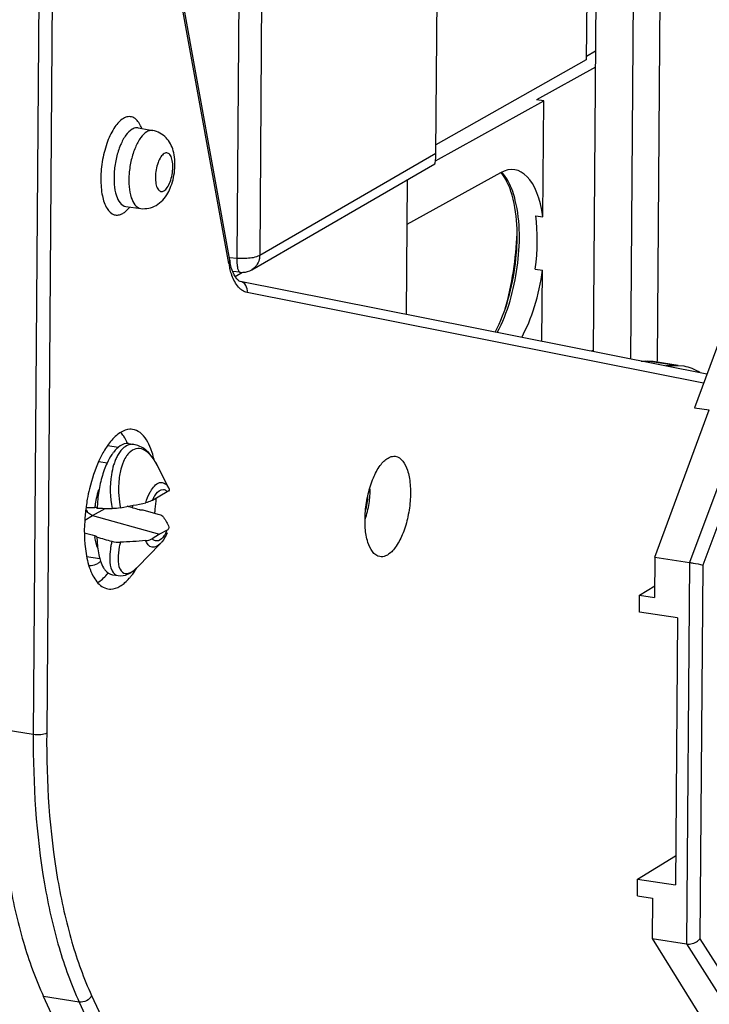
# Model space of a CAD drawing. Units: millimetres. Extents: x 0 to 420, y 0 to 297.
# Drawn here: x 193 to 200, y 204 to 213 of the extents above; entities that cross this region are included whole.
import ezdxf

# ---------------------------------------------------------------- set-up
doc = ezdxf.new("R2010")
doc.units = ezdxf.units.MM
doc.header["$LTSCALE"] = 23.1
doc.layers.get('0').update_dxf_attribs({"linetype": 'CONTINUOUS'})
for name, color, linetype in [('ACHSEN', 7, 'CONTINUOUS'), ('MATSCHNITT', 7, 'CONTINUOUS'), ('RADIEN', 7, 'CONTINUOUS')]:
    doc.layers.add(name, color=color, linetype=linetype)

msp = doc.modelspace()

# ---------------------------------------------------------------- linework, layer by layer
at = {"color": 7, "linetype": 'CONTINUOUS'}
for p, q in [((199.052, 214.0487), (199.0446, 213.073)), ((199.0446, 213.073), (197.5364, 212.2207)), ((199.1384, 213.159), (199.0449, 213.1066)), ((199.1372, 213.0006), (198.5459, 212.6723)), ((198.6182, 212.661), (198.5459, 212.6723)), ((197.5322, 212.0608), (198.6182, 212.661)), ((198.6095, 211.4997), (198.6182, 212.661)), ((194.5498, 212.3906), (194.697, 212.365)), ((194.4283, 211.6034), (194.5765, 211.5835)), ((200.8722, 211.5906), (200.129, 209.5871)), ((198.5371, 211.5108), (198.6095, 211.4997)), ((198.5331, 210.9755), (198.6054, 210.9644)), ((198.6001, 210.2522), (198.6054, 210.9644)), ((199.1158, 210.1638), (199.0981, 210.1534)), ((199.7327, 208.0896), (200.2759, 209.5648)), ((200.129, 209.5871), (200.2759, 209.5648)), ((194.0945, 208.507), (194.7658, 208.3178)), ((199.7327, 208.0896), (199.7296, 207.6849)), ((199.5791, 207.7084), (199.7305, 207.7999)), ((199.5779, 207.5393), (199.5791, 207.7084)), ((199.5791, 207.7084), (199.7296, 207.6849)), ((199.5577, 204.8629), (199.9397, 205.0939)), ((199.5564, 204.6938), (199.5577, 204.8629)), ((199.5564, 204.6938), (199.7069, 204.6709)), ((199.7069, 204.6709), (199.7039, 204.2661)), ((199.7039, 204.2661), (200.2296, 203.423))]:
    msp.add_line(p, q, dxfattribs=at)
at = {"color": 9, "linetype": 'CONTINUOUS'}
for p, q in [((194.0945, 208.507), (194.2212, 208.5781)), ((194.015, 208.4597), (194.0945, 208.507))]:
    msp.add_line(p, q, dxfattribs=at)
at = {"color": 7, "linetype": 'CONTINUOUS'}
for centre, radius, start, end in [((194.1037, 209.1014), 0.3622, 32.43119, 33.58262), ((195.8657, 208.3409), 1.8543, 166.49742, 169.72846), ((195.9055, 208.3333), 1.8949, 169.71547, 172.00231), ((192.8865, 208.8006), 1.8505, 352.89257, 356.15001), ((194.1323, 208.6155), 0.1161, 202.98003, 216.1095), ((195.8979, 208.3343), 1.8872, 172.00256, 172.27404), ((192.6424, 208.8371), 1.8694, 352.20482, 352.95841), ((192.8521, 208.8046), 1.8851, 351.55763, 352.90034), ((193.811, 208.2887), 0.5674, 318.83438, 320.82826)]:
    msp.add_arc(centre, radius, start, end, dxfattribs=at)
msp.add_ellipse((198.1015, 210.9946), major_axis=(0.1537, 0.9881), ratio=0.42986, start_param=4.759876, end_param=5.327464, dxfattribs=at)
for points in [[(194.3798, 209.3427), (194.3629, 209.3329), (194.347, 209.3212), (194.3321, 209.3084)], [(194.4055, 209.3018), (194.3966, 209.3152), (194.3867, 209.3281), (194.3758, 209.3399)], [(194.2859, 209.2622), (194.2711, 209.2453), (194.2574, 209.2276), (194.2445, 209.2092)], [(194.3321, 209.3084), (194.3156, 209.2942), (194.3002, 209.2786), (194.2859, 209.2622)], [(194.7098, 209.0662), (194.7046, 209.0902), (194.6984, 209.114), (194.6911, 209.1374)], [(194.0545, 208.5293), (194.0486, 208.5347), (194.0431, 208.5407), (194.0384, 208.5471)], [(194.0945, 208.507), (194.0798, 208.5111), (194.0659, 208.5192), (194.0545, 208.5293)], [(194.1462, 208.0264), (194.1561, 208.0321), (194.1656, 208.0388), (194.1746, 208.046)], [(194.1447, 207.8352), (194.1616, 207.845), (194.1774, 207.8566), (194.1921, 207.8693)], [(194.1921, 207.8693), (194.2086, 207.8834), (194.2239, 207.8989), (194.2382, 207.9152)], [(194.4188, 207.8334), (194.4342, 207.8469), (194.4486, 207.8616), (194.4621, 207.877)], [(194.1873, 207.7954), (194.2055, 207.7834), (194.2264, 207.7745), (194.2479, 207.7708)]]:
    msp.add_open_spline(points, degree=3, dxfattribs=at)
for points, knots in [([(194.4943, 209.3693), (194.4851, 209.3706), (194.4453, 209.3721), (194.406, 209.3578), (194.3798, 209.3427)], [0, 0, 0, 0, 0.235142, 1, 1, 1, 1]), ([(194.6343, 209.265), (194.6169, 209.2924), (194.5784, 209.3398), (194.5213, 209.3657), (194.4943, 209.3693)], [0, 0, 0, 0, 0.543819, 1, 1, 1, 1]), ([(194.4448, 209.2271), (194.4422, 209.2333), (194.4318, 209.2569), (194.4196, 209.2797), (194.4095, 209.2957)], [0, 0, 0, 0, 0.263224, 1, 1, 1, 1]), ([(194.6911, 209.1374), (194.6874, 209.1495), (194.6724, 209.1936), (194.6525, 209.2363), (194.6343, 209.265)], [0, 0, 0, 0, 0.271686, 1, 1, 1, 1]), ([(194.1973, 209.1337), (194.183, 209.1079), (194.1256, 208.9931), (194.0857, 208.8699), (194.0626, 208.7739)], [0, 0, 0, 0, 0.229945, 1, 1, 1, 1]), ([(194.2445, 209.2092), (194.2404, 209.2034), (194.2237, 209.1788), (194.2083, 209.1534), (194.1973, 209.1337)], [0, 0, 0, 0, 0.240668, 1, 1, 1, 1]), ([(196.9744, 208.094), (196.9134, 208.1046), (196.847, 208.2269), (196.8243, 208.3852), (196.8251, 208.552), (196.8526, 208.7212), (196.9019, 208.8773), (196.9669, 209.0014), (197.026, 209.0647), (197.0573, 209.0828)], [0, 0, 0, 0, 0.169318, 0.301762, 0.456075, 0.617747, 0.770828, 0.901069, 1, 1, 1, 1]), ([(197.1293, 209.0996), (197.1902, 209.0915), (197.2448, 208.9962), (197.2694, 208.8926), (197.2838, 208.7875), (197.2822, 208.6457), (197.2555, 208.4747), (197.2062, 208.3176), (197.1409, 208.1924), (197.0815, 208.1285), (197.05, 208.1103)], [0, 0, 0, 0, 0.167472, 0.229999, 0.299603, 0.453946, 0.616085, 0.769836, 0.900695, 1, 1, 1, 1]), ([(197.0573, 209.0828), (197.0632, 209.0862), (197.0854, 209.0974), (197.1114, 209.102), (197.1293, 209.0996)], [0, 0, 0, 0, 0.273144, 1, 1, 1, 1]), ([(194.0278, 208.588), (194.0217, 208.543), (194.0051, 208.3741), (194.011, 208.2016), (194.0366, 208.08)], [0, 0, 0, 0, 0.268042, 1, 1, 1, 1]), ([(194.0366, 208.08), (194.0495, 208.0188), (194.0808, 207.9137), (194.1484, 207.8211), (194.1873, 207.7954)], [0, 0, 0, 0, 0.573155, 1, 1, 1, 1]), ([(197.05, 208.1103), (197.0438, 208.1067), (197.0205, 208.0951), (196.993, 208.0908), (196.9744, 208.094)], [0, 0, 0, 0, 0.27389, 1, 1, 1, 1]), ([(194.0564, 208.0071), (194.0636, 208.0059), (194.0947, 208.0036), (194.1257, 208.0145), (194.1462, 208.0264)], [0, 0, 0, 0, 0.235589, 1, 1, 1, 1]), ([(194.4621, 207.877), (194.4687, 207.8846), (194.4959, 207.9175), (194.5198, 207.9531), (194.5365, 207.9812)], [0, 0, 0, 0, 0.234266, 1, 1, 1, 1]), ([(194.3681, 207.7966), (194.3724, 207.7991), (194.3902, 207.81), (194.4068, 207.8229), (194.4188, 207.8334)], [0, 0, 0, 0, 0.237413, 1, 1, 1, 1]), ([(194.2479, 207.7708), (194.2576, 207.7691), (194.2992, 207.7661), (194.3407, 207.7807), (194.3681, 207.7966)], [0, 0, 0, 0, 0.235515, 1, 1, 1, 1])]:
    msp.add_open_spline(points, degree=3, knots=knots, dxfattribs=at)
at = {"layer": 'ACHSEN', "color": 7, "linetype": 'CONTINUOUS'}
for p, q in [((194.4543, 209.2269), (194.5096, 209.2184)), ((194.2446, 209.2086), (194.3542, 209.1917)), ((194.8579, 208.7803), (194.7444, 209.0057)), ((194.7719, 208.2229), (194.5481, 207.9932)), ((194.0339, 208.0959), (194.1654, 208.0756)), ((194.2936, 207.9123), (194.3488, 207.9038)), ((196.5619, 197.2727), (193.6018, 203.6849))]:
    msp.add_line(p, q, dxfattribs=at)
at = {"layer": 'MATSCHNITT', "color": 7, "linetype": 'CONTINUOUS'}
for p, q in [((198.1835, 211.9418), (197.2438, 211.4227)), ((199.9577, 207.4807), (199.5779, 207.5393)), ((199.9577, 207.4807), (199.9376, 204.8043)), ((199.5577, 204.8629), (199.9376, 204.8043))]:
    msp.add_line(p, q, dxfattribs=at)
for start_param, end_param in [(-0.955447, 0.322829), (-2.276647, -1.523035)]:
    msp.add_ellipse((198.1724, 210.9837), major_axis=(0.1543, 0.988), ratio=0.431352, start_param=start_param, end_param=end_param, dxfattribs=at)
msp.add_open_spline([(193.1419, 206.3669), (193.1381, 205.867), (193.183, 205.1441), (193.3806, 204.2514), (193.5205, 203.8609), (193.6018, 203.6849)], degree=3, knots=[0, 0, 0, 0, 0.547547, 0.787653, 1, 1, 1, 1], dxfattribs=at)
at = {"layer": 'RADIEN', "color": 9, "linetype": 'CONTINUOUS'}
for p, q in [((195.6168, 221.4107), (195.5391, 211.0872)), ((195.8473, 221.4395), (195.7695, 211.116)), ((195.4596, 211.0324), (194.489, 216.3906)), ((193.7014, 215.3347), (193.6336, 206.3239)), ((193.5671, 215.3052), (193.4994, 206.3117)), ((199.5174, 213.9626), (199.4881, 210.076)), ((199.7824, 213.7444), (199.7546, 210.0542)), ((194.697, 212.365), (194.697, 212.365)), ((195.7695, 211.116), (197.5357, 212.1374)), ((201.3816, 211.512), (200.0782, 208.0363)), ((201.5155, 211.4846), (200.2121, 208.0089)), ((195.4711, 211.093), (195.5391, 211.0872)), ((195.5239, 210.901), (195.5984, 210.944)), ((195.5736, 210.9443), (195.5738, 210.9443)), ((200.2201, 209.8326), (195.6443, 210.741)), ((199.5996, 210.0538), (199.6551, 210.0541)), ((199.6427, 210.055), (199.7149, 210.0497)), ((199.9651, 210.0063), (199.6551, 210.0541)), ((194.509, 209.2185), (194.5076, 209.2187)), ((200.0782, 208.0363), (200.0494, 204.2128)), ((200.2121, 208.0089), (200.184, 204.2646)), ((193.4994, 206.3117), (193.1419, 206.3669)), ((200.0494, 204.2128), (201.3116, 202.2209)), ((200.184, 204.2646), (201.4462, 202.2726)), ((194.0843, 203.6955), (198.5386, 194.0469)), ((193.9593, 203.6297), (193.6018, 203.6849)), ((193.9593, 203.6297), (198.4135, 193.9811))]:
    msp.add_line(p, q, dxfattribs=at)
at = {"layer": 'RADIEN', "color": 7, "linetype": 'CONTINUOUS'}
for p, q in [((197.5357, 212.1374), (197.5825, 218.3506)), ((195.4686, 211.064), (194.498, 216.4222)), ((199.1157, 210.1499), (199.145, 214.0301)), ((195.6909, 210.9704), (197.5246, 212.0309)), ((197.2472, 211.8704), (197.237, 210.5228)), ((194.4283, 211.6034), (194.4269, 211.6035)), ((195.5738, 210.9443), (195.4965, 210.9509)), ((200.2539, 209.9239), (195.5744, 210.8529)), ((199.5946, 210.0548), (199.6427, 210.055)), ((199.7159, 210.0495), (199.6427, 210.055)), ((199.9658, 210.011), (199.7149, 210.0497)), ((199.9651, 210.0063), (199.8437, 210.0054)), ((200.0248, 210.0016), (199.9651, 210.0063)), ((194.155, 209.0486), (194.241, 209.0354)), ((194.7447, 209.0051), (194.7444, 209.0057)), ((194.8431, 208.7446), (194.7686, 208.7001)), ((194.8578, 208.7804), (194.8624, 208.7708)), ((194.7686, 208.7001), (194.6942, 208.6585)), ((194.1384, 208.5846), (194.1378, 208.5803)), ((194.7529, 208.5175), (194.6021, 208.5601)), ((194.8402, 208.3594), (194.7658, 208.3178)), ((194.8598, 208.3786), (194.8606, 208.3819)), ((194.1356, 208.2911), (194.1357, 208.2904)), ((194.7658, 208.3178), (194.6913, 208.2733)), ((199.7327, 208.0896), (200.0782, 208.0363)), ((194.3492, 207.9037), (194.3778, 207.9021)), ((194.3778, 207.9021), (194.4236, 207.9099)), ((199.7039, 204.2661), (200.0494, 204.2128))]:
    msp.add_line(p, q, dxfattribs=at)
for points in [[(194.7448, 209.005), (194.7053, 209.0733), (194.6577, 209.1337), (194.604, 209.18), (194.5464, 209.2092), (194.5076, 209.2187)], [(194.4236, 207.9099), (194.4661, 207.9282), (194.5066, 207.9555), (194.5475, 207.9926)]]:
    msp.add_lwpolyline(points, dxfattribs=at)
at = {"layer": 'RADIEN', "color": 9, "linetype": 'CONTINUOUS'}
for centre, radius, start, end in [((194.1762, 211.8265), 0.3688, 320.10833, 321.6594), ((196.2874, 211.1817), 0.8411, 190.22118, 193.59229), ((195.5945, 211.7415), 0.6567, 265.15946, 269.09024), ((194.6809, 208.9219), 0.3847, 149.17194, 152.62502), ((194.877, 208.8375), 0.5985, 160.64924, 162.83108), ((194.8274, 208.855), 0.5459, 158.26578, 160.6531), ((194.8483, 208.8535), 0.4848, 158.68162, 161.1175), ((194.8035, 208.871), 0.4367, 155.97187, 158.68558), ((194.9151, 208.8311), 0.5552, 161.15857, 165.4529), ((195.2565, 208.4376), 1.1503, 163.57789, 168.02893), ((195.3185, 208.4236), 1.2139, 167.98681, 171.3556), ((196.2825, 208.7155), 0.5723, 343.01457, 359.38264), ((195.3024, 208.426), 1.1977, 171.35493, 172.29746), ((194.8216, 208.4058), 0.7152, 188.09791, 189.60142), ((195.2202, 208.0339), 0.9576, 167.08182, 169.69055), ((194.3132, 208.2133), 0.3216, 308.34477, 311.95756), ((194.257, 208.2756), 0.4056, 311.97136, 315.74789)]:
    msp.add_arc(centre, radius, start, end, dxfattribs=at)
at = {"layer": 'RADIEN', "color": 7, "linetype": 'CONTINUOUS'}
for centre, radius, start, end in [((195.1003, 211.4577), 3.2525, 344.32787, 357.82701), ((196.2197, 211.1998), 0.7632, 190.247, 192.4709), ((195.5906, 211.1451), 0.2015, 265.15838, 273.70016), ((194.603, 208.9097), 0.3779, 138.55845, 141.99822), ((194.5657, 208.9425), 0.3282, 136.04998, 138.5345), ((194.5354, 208.9719), 0.286, 132.54332, 136.07137), ((194.5082, 209.0015), 0.2458, 128.80577, 132.5392), ((195.1812, 208.6076), 1.0337, 159.898, 164.28187), ((195.3271, 208.5669), 1.1852, 164.29923, 172.2098), ((195.3359, 208.5639), 1.1944, 172.12327, 176.09242)]:
    msp.add_arc(centre, radius, start, end, dxfattribs=at)
for centre, major_axis, ratio, start_param, end_param in [((197.5124, 212.2548), (-0.0111, 0.2244), 0.091897, -3.094653, -2.126178), ((193.2657, 208.7406), (3.9167, -0.0962), 0.034822, -1.374001, -1.351221), ((194.3929, 208.7102), (3.9167, -0.0962), 0.034822, -1.635112, -1.596395), ((193.2657, 208.7406), (3.9048, -1.0932), 0.046548, 7.52897, 7.561171), ((193.2657, 208.7406), (3.9089, -1.0905), 0.048548, -1.365204, -1.338664), ((194.3908, 208.4235), (3.9089, -1.0905), 0.048548, 4.660631, 4.699347)]:
    msp.add_ellipse(centre, major_axis=major_axis, ratio=ratio, start_param=start_param, end_param=end_param, dxfattribs=at)
at = {"layer": 'RADIEN', "color": 9, "linetype": 'CONTINUOUS'}
for points, knots in [([(194.4035, 212.4871), (194.3685, 212.4668), (194.3039, 212.3927), (194.2363, 212.2498), (194.1895, 212.0732), (194.1709, 211.8883), (194.1843, 211.7206), (194.2229, 211.5912), (194.2916, 211.5193), (194.3549, 211.5154), (194.3829, 211.5268), (194.3963, 211.5345)], [0, 0, 0, 0, 0.104852, 0.245423, 0.408937, 0.575759, 0.725428, 0.842168, 0.923737, 0.959913, 1, 1, 1, 1]), ([(194.5713, 212.4201), (194.5546, 212.452), (194.5192, 212.4983), (194.4488, 212.5076), (194.418, 212.4955), (194.4035, 212.4871)], [0, 0, 0, 0, 0.529941, 0.753408, 1, 1, 1, 1]), ([(194.4906, 212.378), (194.4659, 212.3637), (194.4194, 212.3137), (194.3683, 212.2157), (194.3297, 212.0926), (194.3084, 211.9593), (194.3084, 211.8284), (194.3265, 211.7049), (194.3807, 211.6098), (194.4283, 211.6034)], [0, 0, 0, 0, 0.099316, 0.230189, 0.383954, 0.546121, 0.70049, 0.832451, 1, 1, 1, 1]), ([(194.5498, 212.3906), (194.545, 212.3915), (194.5245, 212.393), (194.5041, 212.3858), (194.4906, 212.378)], [0, 0, 0, 0, 0.235599, 1, 1, 1, 1]), ([(194.6382, 212.3524), (194.6137, 212.3383), (194.5676, 212.2886), (194.5168, 212.1913), (194.4785, 212.0691), (194.4574, 211.9368), (194.4574, 211.8068), (194.4754, 211.6842), (194.5291, 211.5898), (194.5765, 211.5835)], [0, 0, 0, 0, 0.099315, 0.230188, 0.383954, 0.546119, 0.700487, 0.832451, 1, 1, 1, 1]), ([(194.697, 212.365), (194.6922, 212.3658), (194.6719, 212.3673), (194.6516, 212.3602), (194.6382, 212.3524)], [0, 0, 0, 0, 0.235707, 1, 1, 1, 1]), ([(194.8124, 212.1342), (194.7987, 212.1262), (194.7733, 212.0971), (194.7468, 212.0411), (194.7285, 211.9718), (194.7212, 211.8994), (194.7264, 211.8335), (194.7416, 211.783), (194.7729, 211.7496), (194.7998, 211.7549), (194.8096, 211.7606)], [0, 0, 0, 0, 0.105031, 0.245841, 0.40963, 0.576734, 0.726649, 0.843582, 0.925291, 1, 1, 1, 1]), ([(194.8096, 211.7606), (194.8233, 211.7685), (194.8486, 211.7976), (194.8751, 211.8536), (194.8935, 211.9229), (194.9008, 211.9954), (194.8956, 212.0613), (194.8804, 212.1117), (194.8491, 212.1452), (194.8222, 212.1398), (194.8124, 212.1342)], [0, 0, 0, 0, 0.105031, 0.245841, 0.40963, 0.576734, 0.726649, 0.843582, 0.925291, 1, 1, 1, 1]), ([(198.3329, 211.6639), (198.3255, 211.6941), (198.2961, 211.7953), (198.2471, 211.8952), (198.1936, 211.9477)], [0, 0, 0, 0, 0.293034, 1, 1, 1, 1]), ([(194.3963, 211.5345), (194.4018, 211.5377), (194.4252, 211.5532), (194.4453, 211.5733), (194.4592, 211.59)], [0, 0, 0, 0, 0.225414, 1, 1, 1, 1]), ([(198.1512, 210.3404), (198.2594, 210.5414), (198.379, 210.9855), (198.3859, 211.4473), (198.3329, 211.6639)], [0, 0, 0, 0, 0.505917, 1, 1, 1, 1]), ([(195.584, 211.0849), (195.6029, 211.0846), (195.6653, 211.0867), (195.7314, 211.0939), (195.7695, 211.116)], [0, 0, 0, 0, 0.299417, 1, 1, 1, 1]), ([(195.7695, 211.116), (195.7694, 211.1009), (195.7633, 211.0446), (195.7268, 210.9912), (195.6909, 210.9704)], [0, 0, 0, 0, 0.267071, 1, 1, 1, 1]), ([(195.4596, 211.0324), (195.4615, 211.0349), (195.4675, 211.0442), (195.4701, 211.0561), (195.4686, 211.064)], [0, 0, 0, 0, 0.27775, 1, 1, 1, 1]), ([(195.5391, 211.0872), (195.5389, 211.0642), (195.54, 211.0347), (195.5441, 211.0055), (195.5453, 210.9991)], [0, 0, 0, 0, 0.779492, 1, 1, 1, 1]), ([(195.4917, 210.9114), (195.4896, 210.9171), (195.4812, 210.9409), (195.4744, 210.9653), (195.4698, 210.984)], [0, 0, 0, 0, 0.239743, 1, 1, 1, 1]), ([(195.5825, 210.7708), (195.573, 210.7783), (195.5327, 210.8179), (195.507, 210.87), (195.4917, 210.9114)], [0, 0, 0, 0, 0.215652, 1, 1, 1, 1]), ([(195.5532, 210.9685), (195.5546, 210.9647), (195.5574, 210.9581), (195.5615, 210.9521), (195.5637, 210.9498)], [0, 0, 0, 0, 0.557977, 1, 1, 1, 1]), ([(195.5637, 210.9498), (195.5651, 210.9483), (195.5681, 210.9458), (195.5718, 210.9446), (195.5736, 210.9444)], [0, 0, 0, 0, 0.535829, 1, 1, 1, 1]), ([(195.6443, 210.741), (195.6482, 210.7652), (195.6401, 210.8169), (195.5968, 210.8484), (195.5744, 210.8529)], [0, 0, 0, 0, 0.517406, 1, 1, 1, 1]), ([(195.6443, 210.741), (195.6277, 210.7443), (195.6058, 210.7536), (195.5872, 210.767), (195.5825, 210.7708)], [0, 0, 0, 0, 0.736738, 1, 1, 1, 1]), ([(194.5076, 209.2187), (194.4962, 209.2203), (194.4458, 209.2201), (194.4013, 209.1863), (194.3771, 209.157)], [0, 0, 0, 0, 0.232571, 1, 1, 1, 1]), ([(194.6011, 209.1671), (194.5788, 209.1766), (194.5249, 209.1836), (194.4801, 209.154), (194.4618, 209.1359)], [0, 0, 0, 0, 0.48478, 1, 1, 1, 1]), ([(194.6816, 209.1034), (194.6754, 209.1107), (194.6522, 209.1359), (194.6239, 209.1573), (194.6011, 209.1671)], [0, 0, 0, 0, 0.277986, 1, 1, 1, 1]), ([(194.3052, 209.0142), (194.2951, 208.9817), (194.2632, 208.8381), (194.2678, 208.6872), (194.2893, 208.5764)], [0, 0, 0, 0, 0.231389, 1, 1, 1, 1]), ([(194.3645, 208.9071), (194.3604, 208.8815), (194.349, 208.7737), (194.3577, 208.6641), (194.3743, 208.5836)], [0, 0, 0, 0, 0.239932, 1, 1, 1, 1]), ([(194.7079, 208.6868), (194.7145, 208.6991), (194.7358, 208.7343), (194.775, 208.7696), (194.8035, 208.7673)], [0, 0, 0, 0, 0.328288, 1, 1, 1, 1]), ([(194.8347, 208.7532), (194.8362, 208.7519), (194.8391, 208.7492), (194.8418, 208.7462), (194.8431, 208.7446)], [0, 0, 0, 0, 0.49, 1, 1, 1, 1]), ([(194.3717, 208.2383), (194.3681, 208.2235), (194.3561, 208.1692), (194.3491, 208.1136), (194.3492, 208.0733)], [0, 0, 0, 0, 0.274266, 1, 1, 1, 1]), ([(194.7719, 208.2229), (194.7512, 208.2017), (194.6833, 208.1634), (194.6374, 208.2261), (194.6249, 208.2544)], [0, 0, 0, 0, 0.489208, 1, 1, 1, 1]), ([(194.7018, 208.2629), (194.6999, 208.2644), (194.6962, 208.2677), (194.6929, 208.2714), (194.6913, 208.2733)], [0, 0, 0, 0, 0.487545, 1, 1, 1, 1]), ([(194.808, 208.3012), (194.7941, 208.2815), (194.7649, 208.2452), (194.7153, 208.2519), (194.7018, 208.2629)], [0, 0, 0, 0, 0.579998, 1, 1, 1, 1]), ([(194.2781, 208.2052), (194.2759, 208.1931), (194.2686, 208.1479), (194.2651, 208.1021), (194.2659, 208.0687)], [0, 0, 0, 0, 0.269929, 1, 1, 1, 1]), ([(194.2659, 208.0687), (194.2668, 208.0293), (194.2704, 207.9625), (194.3233, 207.9077), (194.3487, 207.9038)], [0, 0, 0, 0, 0.605393, 1, 1, 1, 1]), ([(194.3492, 208.0733), (194.3493, 208.0372), (194.3504, 207.9753), (194.402, 207.927), (194.4251, 207.9252)], [0, 0, 0, 0, 0.608127, 1, 1, 1, 1]), ([(194.4251, 207.9252), (194.4317, 207.9247), (194.464, 207.9271), (194.4928, 207.9453), (194.5127, 207.961)], [0, 0, 0, 0, 0.20588, 1, 1, 1, 1]), ([(193.4994, 206.3117), (193.4956, 205.8119), (193.5405, 205.089), (193.7381, 204.1963), (193.878, 203.8057), (193.9593, 203.6297)], [0, 0, 0, 0, 0.547547, 0.787661, 1, 1, 1, 1]), ([(193.6336, 206.3239), (193.6164, 206.3139), (193.5696, 206.3075), (193.5245, 206.3078), (193.4994, 206.3117)], [0, 0, 0, 0, 0.438489, 1, 1, 1, 1]), ([(193.6336, 206.3239), (193.6299, 205.834), (193.6739, 205.1256), (193.8675, 204.2507), (194.0047, 203.868), (194.0843, 203.6955)], [0, 0, 0, 0, 0.547547, 0.787661, 1, 1, 1, 1]), ([(194.0843, 203.6955), (194.0743, 203.6732), (194.0357, 203.6365), (193.9839, 203.6259), (193.9593, 203.6297)], [0, 0, 0, 0, 0.494587, 1, 1, 1, 1])]:
    msp.add_open_spline(points, degree=3, knots=knots, dxfattribs=at)
for points in [[(194.5869, 212.3848), (194.5824, 212.3968), (194.5772, 212.4087), (194.5713, 212.4201)], [(195.5453, 210.9991), (195.5471, 210.9888), (195.5495, 210.9784), (195.5532, 210.9685)], [(194.3771, 209.157), (194.3673, 209.1451), (194.3585, 209.1323), (194.3505, 209.1191)], [(194.4618, 209.1359), (194.4519, 209.1261), (194.4431, 209.1152), (194.4351, 209.1037)], [(194.3393, 209.0988), (194.3322, 209.0852), (194.326, 209.0713), (194.3203, 209.0571)], [(194.4351, 209.1037), (194.4232, 209.0865), (194.4132, 209.0679), (194.4047, 209.0488)], [(194.7099, 209.0656), (194.7012, 209.0787), (194.6918, 209.0914), (194.6816, 209.1034)], [(194.7445, 209.0056), (194.7341, 209.0262), (194.7227, 209.0464), (194.7099, 209.0656)], [(194.3776, 208.9705), (194.3722, 208.9496), (194.3679, 208.9284), (194.3645, 208.9071)], [(194.8035, 208.7673), (194.8149, 208.7664), (194.8261, 208.7608), (194.8347, 208.7532)], [(194.6942, 208.6585), (194.6984, 208.6681), (194.7029, 208.6776), (194.7079, 208.6868)], [(194.8245, 208.3274), (194.8195, 208.3184), (194.814, 208.3096), (194.808, 208.3012)], [(194.8402, 208.3594), (194.8355, 208.3485), (194.8302, 208.3378), (194.8245, 208.3274)], [(194.1286, 208.2296), (194.1236, 208.2484), (194.1196, 208.2674), (194.1163, 208.2865)], [(194.1453, 208.1788), (194.1387, 208.1954), (194.1333, 208.2124), (194.1286, 208.2296)]]:
    msp.add_open_spline(points, degree=3, dxfattribs=at)
at = {"layer": 'RADIEN', "color": 7, "linetype": 'CONTINUOUS'}
for points, knots in [([(194.9025, 212.1629), (194.8888, 212.2105), (194.8418, 212.304), (194.7468, 212.3564), (194.6969, 212.365)], [0, 0, 0, 0, 0.494095, 1, 1, 1, 1]), ([(194.8798, 211.8065), (194.9015, 211.8639), (194.9264, 211.9833), (194.9187, 212.1062), (194.9025, 212.1629)], [0, 0, 0, 0, 0.509522, 1, 1, 1, 1]), ([(198.3005, 211.7176), (198.2936, 211.7418), (198.2666, 211.8228), (198.2269, 211.9019), (198.1861, 211.9466)], [0, 0, 0, 0, 0.293793, 1, 1, 1, 1]), ([(198.1311, 210.3435), (198.2426, 210.5555), (198.3609, 211.017), (198.3635, 211.498), (198.3005, 211.7176)], [0, 0, 0, 0, 0.511824, 1, 1, 1, 1]), ([(195.4937, 210.9667), (195.4918, 210.9719), (195.4844, 210.9944), (195.4784, 211.0173), (195.4745, 211.035)], [0, 0, 0, 0, 0.23442, 1, 1, 1, 1]), ([(195.5744, 210.8529), (195.5612, 210.8555), (195.524, 210.8913), (195.505, 210.9345), (195.4937, 210.9667)], [0, 0, 0, 0, 0.281218, 1, 1, 1, 1]), ([(194.4543, 209.2269), (194.4463, 209.2281), (194.41, 209.229), (194.3758, 209.2104), (194.3541, 209.193)], [0, 0, 0, 0, 0.22638, 1, 1, 1, 1]), ([(194.3052, 209.1424), (194.2991, 209.1345), (194.2736, 209.0994), (194.2528, 209.0611), (194.2386, 209.0309)], [0, 0, 0, 0, 0.229772, 1, 1, 1, 1]), ([(194.6858, 208.7649), (194.7075, 208.7978), (194.7522, 208.8508), (194.8298, 208.8279), (194.8492, 208.7974), (194.8578, 208.7804)], [0, 0, 0, 0, 0.535558, 0.740907, 1, 1, 1, 1]), ([(194.8538, 208.7519), (194.8522, 208.7506), (194.8487, 208.748), (194.845, 208.7457), (194.8431, 208.7446)], [0, 0, 0, 0, 0.475586, 1, 1, 1, 1]), ([(194.6942, 208.6585), (194.6901, 208.6562), (194.669, 208.6458), (194.6462, 208.6392), (194.6278, 208.6351)], [0, 0, 0, 0, 0.197987, 1, 1, 1, 1]), ([(194.1251, 208.5859), (194.1236, 208.5861), (194.1204, 208.5864), (194.1172, 208.5865), (194.1156, 208.5865)], [0, 0, 0, 0, 0.478409, 1, 1, 1, 1]), ([(194.1378, 208.5803), (194.1378, 208.5819), (194.1327, 208.5851), (194.1283, 208.5855), (194.1251, 208.5859)], [0, 0, 0, 0, 0.327686, 1, 1, 1, 1]), ([(194.5715, 208.5612), (194.5697, 208.5616), (194.5661, 208.5623), (194.5625, 208.5632), (194.5608, 208.5638)], [0, 0, 0, 0, 0.512526, 1, 1, 1, 1]), ([(194.8053, 208.489), (194.8034, 208.492), (194.7887, 208.5063), (194.7688, 208.513), (194.7529, 208.5175)], [0, 0, 0, 0, 0.176387, 1, 1, 1, 1]), ([(194.8606, 208.3819), (194.8608, 208.3833), (194.8607, 208.3861), (194.86, 208.3887), (194.8595, 208.39)], [0, 0, 0, 0, 0.486166, 1, 1, 1, 1]), ([(194.1135, 208.305), (194.1164, 208.3042), (194.1243, 208.3016), (194.1348, 208.2968), (194.1356, 208.2911)], [0, 0, 0, 0, 0.345491, 1, 1, 1, 1]), ([(194.6249, 208.2544), (194.6319, 208.255), (194.6547, 208.258), (194.6774, 208.2651), (194.6913, 208.2733)], [0, 0, 0, 0, 0.301319, 1, 1, 1, 1]), ([(194.1649, 208.0748), (194.1673, 208.0661), (194.1772, 208.0344), (194.1905, 208.0036), (194.2031, 207.983)], [0, 0, 0, 0, 0.273015, 1, 1, 1, 1]), ([(200.0782, 208.0363), (200.0913, 208.0343), (200.1361, 208.0265), (200.1812, 208.0184), (200.2121, 208.0089)], [0, 0, 0, 0, 0.289929, 1, 1, 1, 1]), ([(194.2031, 207.983), (194.209, 207.9733), (194.231, 207.9416), (194.2663, 207.9165), (194.2936, 207.9123)], [0, 0, 0, 0, 0.291179, 1, 1, 1, 1]), ([(200.0494, 204.2128), (200.0874, 204.207), (200.1418, 204.2211), (200.1778, 204.2556), (200.184, 204.2646)], [0, 0, 0, 0, 0.779038, 1, 1, 1, 1])]:
    msp.add_open_spline(points, degree=3, knots=knots, dxfattribs=at)
for points in [[(194.8477, 211.7378), (194.8602, 211.7598), (194.8708, 211.7829), (194.8798, 211.8065)], [(194.731, 211.615), (194.7799, 211.6433), (194.8198, 211.6887), (194.8477, 211.7378)], [(194.5766, 211.5835), (194.6286, 211.5766), (194.6855, 211.5887), (194.731, 211.615)], [(195.6036, 210.944), (195.6339, 210.946), (195.6646, 210.9552), (195.6909, 210.9704)], [(200.1829, 209.9385), (200.1357, 209.9701), (200.0809, 209.993), (200.0248, 210.0018)], [(194.2386, 209.0309), (194.2283, 209.0086), (194.2189, 208.9859), (194.2105, 208.9629)], [(194.6278, 208.6351), (194.6382, 208.6694), (194.6512, 208.7032), (194.668, 208.7348)], [(194.668, 208.7348), (194.6735, 208.7451), (194.6794, 208.7551), (194.6858, 208.7649)], [(194.8624, 208.7708), (194.8659, 208.7648), (194.8592, 208.7562), (194.8538, 208.7519)], [(196.8669, 208.6255), (196.875, 208.6781), (196.878, 208.7318), (196.8747, 208.785)], [(194.1444, 208.6453), (194.143, 208.625), (194.1412, 208.6047), (194.1384, 208.5846)], [(194.3743, 208.5836), (194.459, 208.6), (194.5436, 208.6166), (194.6278, 208.6351)], [(196.8259, 208.4699), (196.8452, 208.5199), (196.8588, 208.5725), (196.8669, 208.6255)], [(194.3743, 208.5836), (194.3464, 208.5782), (194.3177, 208.5756), (194.2893, 208.5764)], [(194.6021, 208.5601), (194.592, 208.5588), (194.5816, 208.5594), (194.5715, 208.5612)], [(194.8053, 208.489), (194.8256, 208.4573), (194.8457, 208.425), (194.8595, 208.39)], [(194.8421, 208.3325), (194.8289, 208.3022), (194.8127, 208.2728), (194.7925, 208.2467)], [(194.8402, 208.3594), (194.8482, 208.3639), (194.8569, 208.3699), (194.8598, 208.3786)], [(194.1357, 208.2904), (194.1383, 208.2692), (194.14, 208.2479), (194.1412, 208.2266)], [(194.1412, 208.2266), (194.1426, 208.2021), (194.145, 208.1777), (194.1485, 208.1535)], [(194.2868, 208.248), (194.3143, 208.2403), (194.3433, 208.2369), (194.3717, 208.2383)], [(194.6249, 208.2544), (194.5407, 208.2469), (194.4562, 208.2424), (194.3717, 208.2383)], [(194.7925, 208.2467), (194.7861, 208.2384), (194.7792, 208.2304), (194.7719, 208.2229)], [(194.1485, 208.1535), (194.1524, 208.127), (194.1577, 208.1006), (194.1649, 208.0748)]]:
    msp.add_open_spline(points, degree=3, dxfattribs=at)

doc.saveas('drawing.dxf')
